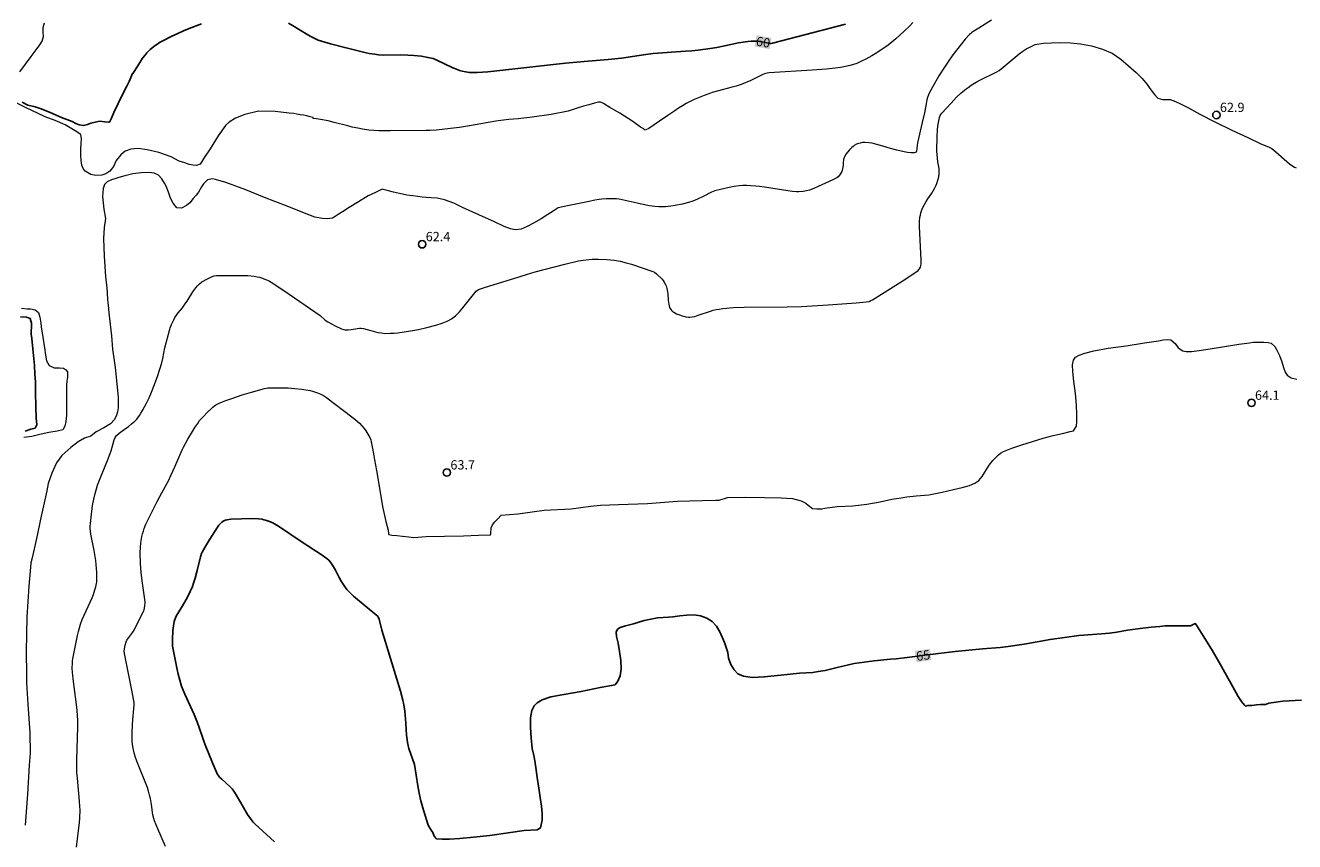
# Model space of a CAD drawing. Units: metres. Extents: x 484069 to 486273, y 6677423 to 6680250.
# Drawn here: x 485208 to 485413, y 6678530 to 6678662 of the extents above; entities that cross this region are included whole.
import ezdxf
from ezdxf.enums import TextEntityAlignment as Align

# ---------------------------------------------------------------- set-up
doc = ezdxf.new("R2010")
doc.units = ezdxf.units.M
doc.header["$MEASUREMENT"] = 0
for name, color, linetype, lineweight in [('Curvas_Intermediarias', 7, 'Continuous', 0), ('Curvas_Mestras', 1, 'Continuous', 25), ('Pto_Cotado', 7, 'Continuous', 9), ('Topon_Curvas_Mestras', 7, 'Continuous', 9), ('Topon_Pto_Cotado', 7, 'Continuous', 9)]:
    doc.layers.add(name, color=color, linetype=linetype, lineweight=lineweight)
doc.layers.add('Topon_Curvas_Mestras_Masc', color=255, linetype='Continuous')
doc.styles.add('Arial', font='arial.ttf')

# ---------------------------------------------------------------- blocks, each defined once
blk = doc.blocks.new('Cotas')
at = {"layer": 'Pto_Cotado', "lineweight": -3}
blk.add_lwpolyline([(0, 0.6, 1), (0, -0.6, 1)], format="xyb", close=True, dxfattribs=at)

msp = doc.modelspace()

# ---------------------------------------------------------------- linework, layer by layer
at = {"layer": 'Curvas_Intermediarias'}
for points, elevation in [([(485351.28, 6678662), (485350.77, 6678661.47), (485349.88, 6678660.6), (485348.51, 6678659.36), (485347.89, 6678658.84), (485347.31, 6678658.38), (485345.43, 6678657.14), (485344.66, 6678656.66), (485344.18, 6678656.38), (485343.69, 6678656.12), (485342.95, 6678655.75), (485342.2, 6678655.42), (485341.69, 6678655.23), (485341.17, 6678655.08), (485340.37, 6678654.89), (485339.56, 6678654.73), (485338.74, 6678654.62), (485337.32, 6678654.49), (485335.03, 6678654.33), (485328.08, 6678653.87), (485327.73, 6678653.82), (485327.32, 6678653.72), (485327.05, 6678653.6), (485325.09, 6678652.65), (485323.56, 6678652.03), (485322.72, 6678651.76), (485321.87, 6678651.51), (485319.85, 6678651), (485318.87, 6678650.72), (485318.29, 6678650.52), (485317.54, 6678650.23), (485315.96, 6678649.57), (485315.31, 6678649.26), (485314.66, 6678648.93), (485314.03, 6678648.56), (485313.41, 6678648.18), (485312.8, 6678647.78), (485311.68, 6678647.02), (485310.34, 6678646.06), (485308.64, 6678644.92), (485308.14, 6678644.71), (485307.92, 6678644.64), (485307.8, 6678644.86), (485307.27, 6678645.13), (485306.01, 6678646.01), (485303.95, 6678647.37), (485302.33, 6678648.31), (485301.28, 6678648.94), (485300.81, 6678649.18), (485300.5, 6678649.13), (485299.82, 6678648.97), (485298.91, 6678648.72), (485298.08, 6678648.49), (485297.02, 6678648.18), (485295.57, 6678647.68), (485292.84, 6678647.14), (485289.78, 6678646.75), (485287.49, 6678646.47), (485286.01, 6678646.35), (485284.72, 6678646.22), (485283.9, 6678646.11), (485279.63, 6678645.33), (485278.04, 6678645.07), (485276.57, 6678644.88), (485274.32, 6678644.65), (485273.28, 6678644.58), (485272.66, 6678644.56), (485266.87, 6678644.5), (485265.02, 6678644.54), (485264.2, 6678644.58), (485263.38, 6678644.66), (485262.37, 6678644.81), (485261.62, 6678644.94), (485260.7, 6678645.14), (485259.97, 6678645.31), (485257.8, 6678645.88), (485256.83, 6678646.12), (485255.59, 6678646.38), (485254.92, 6678646.48), (485254.4, 6678646.54), (485254.41, 6678646.66), (485253.92, 6678646.81), (485253.36, 6678646.96), (485252.84, 6678647.04), (485252.27, 6678647.12), (485251.77, 6678647.2), (485251.27, 6678647.31), (485250.5, 6678647.37), (485248.26, 6678647.66), (485245.53, 6678647.71), (485243.35, 6678647.19), (485241.86, 6678646.58), (485240.81, 6678645.94), (485240.23, 6678645.37), (485239.05, 6678643.71), (485237.73, 6678641.64), (485236.85, 6678640.25), (485236.12, 6678639.16), (485235.53, 6678638.93), (485235.02, 6678638.96), (485234.37, 6678639.09), (485233.64, 6678639.36), (485232.76, 6678639.64), (485231.43, 6678640.35), (485229.47, 6678641), (485227.55, 6678641.47), (485226.09, 6678641.65), (485224.94, 6678641.59), (485224.01, 6678641.26), (485223.3, 6678640.65), (485222.57, 6678639.74), (485222.11, 6678638.78), (485221.56, 6678638.01), (485220.9, 6678637.57), (485220.27, 6678637.36), (485219.29, 6678637.3), (485218.45, 6678637.46), (485217.54, 6678637.99), (485217.24, 6678638.43), (485217.02, 6678638.98), (485216.88, 6678639.72), (485216.85, 6678640.59), (485216.87, 6678641.59), (485216.91, 6678642.47), (485216.95, 6678643.26), (485216.83, 6678643.96), (485215.96, 6678644.55), (485214.3, 6678645.48), (485212.71, 6678646.17), (485211.1, 6678646.81), (485209.85, 6678647.36), (485208.11, 6678648.16), (485206.49, 6678648.98)], 61), ([(485206.97, 6678654.05), (485207.92, 6678655.3), (485208.84, 6678656.52), (485209.62, 6678657.58), (485210.22, 6678658.43), (485210.58, 6678659.01), (485210.81, 6678659.78), (485210.79, 6678660.51), (485210.79, 6678661.22), (485210.96, 6678661.96)], 59), ([(485363.98, 6678662.39), (485361.91, 6678661.12), (485360.83, 6678660.44), (485360.62, 6678660.27), (485360.42, 6678660.08), (485359.72, 6678659.31), (485357.75, 6678656.79), (485356.9, 6678655.62), (485356.37, 6678654.83), (485355.48, 6678653.4), (485354.43, 6678651.58), (485353.97, 6678650.7), (485353.8, 6678650.32), (485353.65, 6678649.93), (485353.54, 6678649.52), (485353.4, 6678648.91), (485353.17, 6678647.45), (485352.8, 6678645.86), (485352.01, 6678642.6), (485351.94, 6678641.75), (485351.85, 6678641.18), (485351.78, 6678641.08), (485351.66, 6678641.01), (485351.48, 6678640.97), (485351.01, 6678640.98), (485350.42, 6678641.05), (485349.89, 6678641.14), (485348.68, 6678641.42), (485347.66, 6678641.69), (485346.4, 6678642.03), (485345.47, 6678642.33), (485344.7, 6678642.51), (485344.16, 6678642.58), (485343.54, 6678642.63), (485343.13, 6678642.62), (485342.74, 6678642.55), (485342.35, 6678642.43), (485342.16, 6678642.36), (485341.81, 6678642.16), (485341.61, 6678642.01), (485341.41, 6678641.84), (485341.03, 6678641.47), (485340.69, 6678641.08), (485340.49, 6678640.81), (485340.24, 6678640.35), (485340.17, 6678640.2), (485340.09, 6678639.92), (485340, 6678639.35), (485339.99, 6678639.04), (485339.94, 6678638.64), (485339.84, 6678638.13), (485339.79, 6678637.98), (485339.63, 6678637.67), (485339.43, 6678637.37), (485339.2, 6678637.11), (485338.99, 6678636.95), (485338.34, 6678636.59), (485335.99, 6678635.52), (485335.3, 6678635.23), (485334.58, 6678634.97), (485334.1, 6678634.83), (485333.55, 6678634.73), (485332.86, 6678634.68), (485332.47, 6678634.69), (485331.83, 6678634.74), (485331.07, 6678634.83), (485327.28, 6678635.43), (485326.52, 6678635.54), (485325.9, 6678635.61), (485325.07, 6678635.67), (485324.45, 6678635.69), (485323.83, 6678635.68), (485323.21, 6678635.62), (485322.39, 6678635.51), (485321.57, 6678635.37), (485320.21, 6678635.07), (485319.27, 6678634.82), (485318.73, 6678634.61), (485317.37, 6678633.91), (485316.47, 6678633.48), (485315.71, 6678633.17), (485315.05, 6678632.96), (485314.01, 6678632.7), (485312.88, 6678632.46), (485312.18, 6678632.35), (485311.3, 6678632.26), (485310.77, 6678632.24), (485310.25, 6678632.25), (485309.61, 6678632.32), (485308.74, 6678632.44), (485307.45, 6678632.68), (485306.72, 6678632.83), (485304.81, 6678633.29), (485304.33, 6678633.39), (485303.85, 6678633.47), (485303.38, 6678633.52), (485302.92, 6678633.55), (485302.21, 6678633.56), (485301.75, 6678633.54), (485301.05, 6678633.48), (485300.58, 6678633.42), (485299.89, 6678633.31), (485298.96, 6678633.14), (485295.5, 6678632.43), (485293.98, 6678632.11), (485293.15, 6678631.53), (485292.28, 6678630.99), (485291.2, 6678630.34), (485289.97, 6678629.6), (485288.96, 6678629.05), (485287.99, 6678628.64), (485287.09, 6678628.52), (485286.28, 6678628.69), (485285.26, 6678629.05), (485283.66, 6678629.84), (485281.15, 6678630.97), (485278.54, 6678632.16), (485277.11, 6678632.86), (485275.58, 6678633.4), (485274.44, 6678633.66), (485273.44, 6678633.72), (485272.62, 6678633.76), (485272.01, 6678633.81), (485271.31, 6678633.91), (485270.48, 6678634.02), (485269.52, 6678634.14), (485268.32, 6678634.38), (485267.35, 6678634.63), (485266.33, 6678634.91), (485265.7, 6678635.07), (485265.52, 6678635.08), (485264.45, 6678634.59), (485263.29, 6678634.01), (485261.71, 6678633.08), (485260.18, 6678632.12), (485259.12, 6678631.46), (485258.44, 6678631.03), (485257.95, 6678630.7), (485257.49, 6678630.42), (485256.65, 6678630.29), (485255.9, 6678630.35), (485254.68, 6678630.6), (485252.71, 6678631.32), (485250.21, 6678632.34), (485248.18, 6678633.12), (485246.54, 6678633.74), (485243.52, 6678634.98), (485240.3, 6678636.19), (485238.63, 6678636.66), (485238.1, 6678636.76), (485237.31, 6678636.61), (485236.65, 6678635.95), (485236.35, 6678635.47), (485235.85, 6678634.62), (485235.46, 6678634.11), (485235.02, 6678633.58), (485234.45, 6678632.9), (485233.93, 6678632.48), (485233.12, 6678632.02), (485232.38, 6678632.08), (485231.76, 6678632.82), (485231.51, 6678633.34), (485231.28, 6678633.82), (485231, 6678634.61), (485230.62, 6678635.58), (485230.39, 6678636.08), (485229.96, 6678636.77), (485229.38, 6678637.34), (485228.7, 6678637.67), (485227.84, 6678637.79), (485226.67, 6678637.73), (485225.27, 6678637.56), (485223.98, 6678637.25), (485223.38, 6678637.1), (485222.84, 6678636.96), (485222.35, 6678636.78), (485221.83, 6678636.6), (485221.11, 6678636.31), (485220.68, 6678635.85), (485220.46, 6678635.23), (485220.36, 6678633.93), (485220.59, 6678631.88), (485220.84, 6678630.37), (485220.61, 6678628.93), (485220.53, 6678627.16), (485220.64, 6678624.29), (485220.83, 6678621.01), (485221.04, 6678619.18), (485221.11, 6678618.38), (485221.15, 6678617.26), (485221.28, 6678616.37), (485221.38, 6678615.15), (485221.54, 6678613.72), (485221.7, 6678612.32), (485221.82, 6678611.4), (485221.98, 6678609.25), (485222.38, 6678606.32), (485222.72, 6678603.15), (485222.91, 6678601.47), (485222.88, 6678600.61), (485222.88, 6678599.78), (485222.8, 6678599.17), (485222.62, 6678598.6), (485222.28, 6678597.89), (485221.63, 6678597.22), (485220.59, 6678596.56), (485219.35, 6678595.91), (485218.47, 6678595.22), (485217.44, 6678594.91), (485216.44, 6678594.33), (485215.23, 6678593.37), (485213.79, 6678592.11), (485212.9, 6678590.91), (485212.15, 6678589.27), (485211.59, 6678587.56), (485211.38, 6678586.38), (485211.06, 6678584.92), (485210.46, 6678582.29), (485209.7, 6678578.69), (485208.99, 6678575.55), (485208.76, 6678574.74), (485208.7, 6678574.05), (485208.46, 6678571), (485208.12, 6678566.05), (485208.03, 6678560.39), (485208.06, 6678556.79), (485208.08, 6678555.36), (485208.29, 6678551.95), (485208.62, 6678547.3), (485208.68, 6678544.04), (485208.52, 6678542.08), (485208.21, 6678537.43), (485207.84, 6678532.38)], 62), ([(485216.17, 6678528.86), (485216.63, 6678532.83), (485216.68, 6678533.52), (485216.72, 6678534.88), (485216.7, 6678535.43), (485216.65, 6678536.25), (485216.29, 6678539.99), (485216.23, 6678540.88), (485216.2, 6678541.48), (485216.21, 6678542.97), (485216.35, 6678548.3), (485216.34, 6678549.28), (485216.31, 6678550.09), (485216.25, 6678550.9), (485216.14, 6678551.88), (485215.6, 6678556.03), (485215.48, 6678557.11), (485215.46, 6678557.76), (485215.5, 6678558.62), (485215.53, 6678558.95), (485215.58, 6678559.27), (485216.31, 6678563.03), (485216.45, 6678563.65), (485216.62, 6678564.27), (485216.81, 6678564.88), (485217.09, 6678565.63), (485218.38, 6678568.4), (485218.7, 6678569.13), (485218.89, 6678569.63), (485219.14, 6678570.38), (485219.28, 6678570.88), (485219.38, 6678571.4), (485219.41, 6678571.65), (485219.46, 6678572.44), (485219.45, 6678573.19), (485219.4, 6678573.86), (485219.28, 6678575.12), (485219.19, 6678575.76), (485219.02, 6678576.73), (485218.45, 6678579.41), (485218.39, 6678579.88), (485218.36, 6678580.37), (485218.36, 6678580.68), (485218.39, 6678581.14), (485218.5, 6678582.15), (485218.75, 6678584.01), (485218.94, 6678585.07), (485219.15, 6678585.97), (485219.37, 6678586.71), (485219.56, 6678587.29), (485220.28, 6678589.17), (485221.18, 6678591.31), (485221.61, 6678592.4), (485221.75, 6678592.83), (485222.26, 6678594.61), (485222.42, 6678595.03), (485222.48, 6678595.14), (485222.63, 6678595.34), (485223.05, 6678595.72), (485223.83, 6678596.31), (485224.54, 6678596.79), (485225.04, 6678597.19), (485225.57, 6678597.65), (485225.89, 6678597.99), (485226.31, 6678598.55), (485226.56, 6678598.94), (485226.82, 6678599.37), (485227.45, 6678600.55), (485227.87, 6678601.43), (485228.26, 6678602.33), (485228.64, 6678603.3), (485229.23, 6678604.87), (485229.62, 6678606.04), (485229.92, 6678607.06), (485230.08, 6678607.76), (485230.44, 6678609.5), (485231.21, 6678612.52), (485231.28, 6678612.73), (485231.51, 6678613.25), (485231.86, 6678614.02), (485232.06, 6678614.39), (485232.3, 6678614.75), (485232.6, 6678615.14), (485233.28, 6678615.96), (485233.84, 6678616.73), (485234.04, 6678617.04), (485234.96, 6678618.52), (485235.26, 6678618.97), (485235.42, 6678619.18), (485235.71, 6678619.51), (485236.03, 6678619.81), (485236.41, 6678620.15), (485237.33, 6678620.65), (485237.95, 6678620.95), (485238.38, 6678621.11), (485238.75, 6678621.17), (485239.05, 6678621.18), (485240.88, 6678621.14), (485243.84, 6678621.16), (485244.85, 6678621.05), (485245.35, 6678620.97), (485245.75, 6678620.88), (485246.43, 6678620.65), (485246.99, 6678620.42), (485247.35, 6678620.24), (485247.88, 6678619.93), (485250.51, 6678618.14), (485255.51, 6678614.69), (485256.35, 6678613.95), (485256.75, 6678613.66), (485257.96, 6678613.05), (485258.97, 6678612.57), (485259.36, 6678612.43), (485259.56, 6678612.4), (485259.72, 6678612.39), (485260.03, 6678612.41), (485260.5, 6678612.47), (485261.54, 6678612.63), (485261.89, 6678612.66), (485262.13, 6678612.66), (485262.54, 6678612.58), (485263.68, 6678612.26), (485264.84, 6678611.98), (485265.42, 6678611.88), (485266, 6678611.82), (485266.89, 6678611.83), (485267.48, 6678611.87), (485268.04, 6678611.92), (485269.81, 6678612.18), (485271.4, 6678612.47), (485272.75, 6678612.75), (485274.18, 6678613.13), (485275.24, 6678613.47), (485276.01, 6678613.78), (485276.26, 6678613.9), (485276.71, 6678614.18), (485277.36, 6678614.66), (485277.77, 6678615.02), (485278.05, 6678615.32), (485278.57, 6678615.95), (485280.72, 6678618.63), (485280.93, 6678618.81), (485281.09, 6678618.9), (485282.24, 6678619.28), (485286.96, 6678620.76), (485288.85, 6678621.33), (485290.27, 6678621.74), (485295.05, 6678622.98), (485297.27, 6678623.52), (485298.02, 6678623.65), (485298.94, 6678623.75), (485299.45, 6678623.8), (485299.95, 6678623.81), (485300.46, 6678623.81), (485301.82, 6678623.74), (485302.99, 6678623.62), (485303.99, 6678623.46), (485304.98, 6678623.22), (485305.79, 6678622.98), (485309.26, 6678621.83), (485309.54, 6678621.7), (485309.88, 6678621.45), (485310.76, 6678620.55), (485310.95, 6678620.33), (485311.12, 6678620.09), (485311.33, 6678619.7), (485311.41, 6678619.49), (485311.55, 6678619.06), (485311.65, 6678618.52), (485311.69, 6678618.19), (485311.76, 6678617.18), (485311.83, 6678616.56), (485311.88, 6678616.27), (485311.97, 6678616), (485312.16, 6678615.65), (485312.34, 6678615.45), (485312.44, 6678615.36), (485312.65, 6678615.23), (485313.1, 6678614.99), (485313.57, 6678614.79), (485314, 6678614.64), (485314.41, 6678614.52), (485314.61, 6678614.48), (485315.02, 6678614.43), (485315.22, 6678614.44), (485315.64, 6678614.48), (485316.05, 6678614.57), (485316.61, 6678614.74), (485318.56, 6678615.43), (485319.02, 6678615.56), (485319.5, 6678615.67), (485319.98, 6678615.75), (485320.59, 6678615.82), (485322.29, 6678615.98), (485324, 6678616.03), (485330.98, 6678616.1), (485333.26, 6678616.17), (485337.58, 6678616.45), (485342.11, 6678616.76), (485343.72, 6678616.89), (485344.2, 6678616.99), (485344.48, 6678617.1), (485344.74, 6678617.24), (485349.54, 6678620.27), (485351.92, 6678621.81), (485352.14, 6678621.98), (485352.26, 6678622.12), (485352.36, 6678622.26), (485352.48, 6678622.51), (485352.56, 6678622.78), (485352.59, 6678622.97), (485352.62, 6678623.35), (485352.63, 6678623.64), (485352.32, 6678629.07), (485352.32, 6678629.44), (485352.34, 6678629.82), (485352.42, 6678630.56), (485352.48, 6678630.92), (485352.57, 6678631.28), (485352.69, 6678631.63), (485352.9, 6678632.14), (485353.15, 6678632.64), (485353.43, 6678633.13), (485353.69, 6678633.53), (485354.36, 6678634.47), (485354.79, 6678635.24), (485355.04, 6678635.77), (485355.16, 6678636.04), (485355.33, 6678636.56), (485355.45, 6678637.08), (485355.52, 6678637.6), (485355.54, 6678637.86), (485355.53, 6678638.14), (485355.5, 6678638.42), (485355.3, 6678639.53), (485355.12, 6678641.31), (485355.18, 6678643.6), (485355.23, 6678644.69), (485355.3, 6678645.27), (485355.42, 6678645.88), (485355.6, 6678646.66), (485355.7, 6678646.98), (485355.8, 6678647.17), (485355.96, 6678647.39), (485357.45, 6678649), (485358.34, 6678649.94), (485359.09, 6678650.65), (485359.86, 6678651.31), (485360.19, 6678651.55), (485360.7, 6678651.89), (485361.75, 6678652.52), (485362.55, 6678652.93), (485364.29, 6678653.77), (485364.84, 6678654.06), (485365.2, 6678654.28), (485365.88, 6678654.81), (485368.11, 6678656.71), (485368.44, 6678656.97), (485369.04, 6678657.41), (485369.67, 6678657.8), (485370.04, 6678658), (485371.02, 6678658.46), (485371.05, 6678658.47), (485372.4, 6678658.67), (485373.65, 6678658.75), (485375.14, 6678658.79), (485376.76, 6678658.75), (485378.38, 6678658.59), (485380.14, 6678658.23), (485381.92, 6678657.73), (485383.48, 6678657.08), (485384.88, 6678656.11), (485386.11, 6678655.03), (485387.33, 6678653.93), (485388.34, 6678652.99), (485389.13, 6678652.01), (485389.56, 6678651.37), (485389.93, 6678650.86), (485390.29, 6678650.4), (485390.84, 6678649.82), (485391.63, 6678649.58), (485392.29, 6678649.58), (485392.85, 6678649.56), (485393.68, 6678649.28), (485394.49, 6678648.91), (485395.81, 6678648.24), (485397.66, 6678647.21), (485400.04, 6678645.99), (485402.78, 6678644.66), (485405.38, 6678643.46), (485407.47, 6678642.45), (485408.21, 6678642.15), (485408.81, 6678641.91), (485409.27, 6678641.68), (485409.27, 6678641.68), (485409.93, 6678641.11), (485411.68, 6678639.58), (485412.13, 6678639.21), (485412.52, 6678638.92), (485412.93, 6678638.67), (485413.19, 6678638.53)], 63), ([(485207.29, 6678615.88), (485208.18, 6678615.8), (485208.71, 6678615.8), (485209.5, 6678615.61), (485209.99, 6678615.21), (485210.25, 6678614.45), (485210.4, 6678613.45), (485210.44, 6678612.9), (485210.71, 6678611.21), (485210.97, 6678609.49), (485211.12, 6678608.28), (485211.29, 6678607.4), (485211.71, 6678606.62), (485212.55, 6678606.23), (485213.39, 6678606.23), (485214.05, 6678606.2), (485214.36, 6678606.01), (485214.69, 6678605.59), (485214.69, 6678604.77), (485214.61, 6678604.11), (485214.54, 6678603.49), (485214.54, 6678601.8), (485214.56, 6678600.02), (485214.53, 6678598.61), (485214.42, 6678597.59), (485214.29, 6678596.84), (485213.95, 6678596.26), (485213.01, 6678596.04), (485211.68, 6678595.79), (485210.45, 6678595.55), (485208.92, 6678595.19), (485207.64, 6678595.02)], 61), ([(485230.54, 6678528.95), (485229.29, 6678531.79), (485228.74, 6678533.12), (485228.62, 6678533.49), (485228.5, 6678534.08), (485228.26, 6678535.72), (485228.09, 6678536.7), (485227.97, 6678537.27), (485227.8, 6678537.87), (485227.62, 6678538.46), (485227.47, 6678538.85), (485225.9, 6678542.73), (485225.65, 6678543.48), (485225.48, 6678544.06), (485225.3, 6678544.83), (485225.21, 6678545.42), (485225.15, 6678546.02), (485225.12, 6678546.66), (485225.13, 6678547.39), (485225.18, 6678548.61), (485225.25, 6678549.42), (485225.44, 6678551.22), (485225.47, 6678551.85), (485225.45, 6678552.21), (485225.37, 6678552.74), (485225.14, 6678553.93), (485223.89, 6678560.13), (485223.86, 6678560.48), (485223.91, 6678560.88), (485224.03, 6678561.46), (485224.2, 6678562.02), (485224.31, 6678562.28), (485224.43, 6678562.51), (485224.58, 6678562.72), (485225.24, 6678563.55), (485225.47, 6678563.9), (485227.03, 6678567.08), (485227.07, 6678567.19), (485227.18, 6678567.74), (485227.25, 6678568.29), (485227.25, 6678568.44), (485226.77, 6678571.88), (485226.61, 6678573.22), (485226.55, 6678573.88), (485226.5, 6678574.72), (485226.46, 6678576.4), (485226.48, 6678577.29), (485226.54, 6678577.95), (485226.6, 6678578.39), (485226.72, 6678579.04), (485226.83, 6678579.47), (485226.95, 6678579.89), (485227.09, 6678580.31), (485227.37, 6678581.02), (485227.51, 6678581.33), (485229.12, 6678584.56), (485229.61, 6678585.5), (485230.54, 6678587.15), (485230.99, 6678587.99), (485231.4, 6678588.86), (485232.03, 6678590.26), (485233.21, 6678593), (485233.43, 6678593.45), (485234.15, 6678594.71), (485234.88, 6678595.96), (485235.27, 6678596.6), (485235.73, 6678597.29), (485236.05, 6678597.73), (485236.59, 6678598.36), (485237.31, 6678599.11), (485237.94, 6678599.7), (485238.19, 6678599.92), (485238.47, 6678600.13), (485238.67, 6678600.26), (485239.09, 6678600.48), (485239.74, 6678600.77), (485240.28, 6678600.99), (485241.24, 6678601.32), (485242.91, 6678601.87), (485244.41, 6678602.32), (485246.52, 6678602.93), (485247.07, 6678603.02), (485248.47, 6678603.03), (485250.35, 6678603.01), (485251.45, 6678602.93), (485252.54, 6678602.82), (485253.89, 6678602.6), (485254.29, 6678602.5), (485255.09, 6678602.21), (485255.61, 6678601.98), (485256.04, 6678601.77), (485256.54, 6678601.45), (485257.53, 6678600.72), (485259.52, 6678599.21), (485261.13, 6678597.97), (485261.54, 6678597.61), (485261.87, 6678597.3), (485262.64, 6678596.44), (485262.91, 6678596.09), (485263.24, 6678595.56), (485263.54, 6678594.99), (485263.71, 6678594.62), (485263.76, 6678594.28), (485263.87, 6678593.79), (485263.99, 6678593.22), (485264.11, 6678592.38), (485264.28, 6678591.42), (485264.63, 6678589.69), (485265.12, 6678586.83), (485265.61, 6678583.84), (485266.15, 6678581.45), (485266.5, 6678580.05), (485266.57, 6678579.51), (485266.61, 6678579.35), (485267.11, 6678579.24), (485267.91, 6678579.18), (485268.81, 6678579.07), (485269.82, 6678578.95), (485270.58, 6678578.86), (485272.63, 6678579), (485275.61, 6678579.06), (485278.69, 6678579.11), (485281.09, 6678579.25), (485283.03, 6678579.26), (485283.08, 6678579.46), (485283.16, 6678580.41), (485283.38, 6678580.88), (485283.74, 6678581.38), (485284.2, 6678581.87), (485284.74, 6678582.44), (485287.46, 6678582.66), (485291.7, 6678583.25), (485296.09, 6678583.51), (485299.2, 6678583.91), (485300.82, 6678584.1), (485303.72, 6678584.19), (485308.4, 6678584.36), (485313.27, 6678584.7), (485317.24, 6678584.83), (485319.45, 6678584.88), (485319.99, 6678584.91), (485321.34, 6678585.3), (485324.18, 6678585.35), (485327.32, 6678585.29), (485330.01, 6678585.26), (485331.82, 6678585.16), (485333.23, 6678584.76), (485333.97, 6678584.41), (485334.35, 6678584.08), (485335.04, 6678583.56), (485335.74, 6678583.46), (485336.55, 6678583.5), (485337.06, 6678583.59), (485339.05, 6678583.88), (485341.56, 6678583.95), (485343.85, 6678584.22), (485346, 6678584.61), (485347.88, 6678585.02), (485349.38, 6678585.25), (485350.3, 6678585.43), (485351.78, 6678585.56), (485353.83, 6678585.76), (485355.99, 6678586.18), (485357.84, 6678586.63), (485359.26, 6678586.92), (485360.4, 6678587.26), (485361.27, 6678587.65), (485361.94, 6678588.07), (485362.47, 6678588.72), (485363.61, 6678590.51), (485364.21, 6678591.31), (485364.49, 6678591.63), (485365.11, 6678592.21), (485365.45, 6678592.5), (485365.92, 6678592.76), (485367.26, 6678593.27), (485368.88, 6678593.82), (485370.6, 6678594.34), (485372.33, 6678594.88), (485373.93, 6678595.3), (485375.43, 6678595.66), (485376.69, 6678595.95), (485377.25, 6678596.09), (485377.72, 6678596.83), (485377.75, 6678597.59), (485377.75, 6678598.74), (485377.73, 6678600.25), (485377.56, 6678602.1), (485377.3, 6678604.11), (485377.13, 6678605.68), (485377.07, 6678606.75), (485377.21, 6678607.48), (485377.56, 6678607.98), (485378.14, 6678608.29), (485379.06, 6678608.62), (485380.52, 6678609), (485382.83, 6678609.42), (485385.74, 6678609.83), (485388.71, 6678610.27), (485390.97, 6678610.64), (485391.71, 6678610.76), (485392.39, 6678610.83), (485392.95, 6678610.78), (485393.65, 6678610.2), (485394.14, 6678609.47), (485394.9, 6678608.98), (485395.44, 6678608.88), (485396.27, 6678608.9), (485397.51, 6678609.04), (485399.31, 6678609.34), (485401.61, 6678609.68), (485403.96, 6678610.09), (485405.68, 6678610.29), (485406.24, 6678610.38), (485407.13, 6678610.41), (485407.99, 6678610.4), (485408.68, 6678610.35), (485409.18, 6678610.22), (485409.77, 6678609.71), (485410.1, 6678609.12), (485410.53, 6678608.25), (485410.88, 6678607.24), (485411.17, 6678606.29), (485411.44, 6678605.56), (485411.72, 6678605.07), (485412.41, 6678604.66), (485413.32, 6678604.42)], 64)]:
    msp.add_lwpolyline(points, dxfattribs=dict(at, elevation=elevation))
at = {"layer": 'Curvas_Mestras'}
for points, elevation in [([(485207.4, 6678649.18), (485208.31, 6678648.66), (485209.46, 6678648.38), (485210.42, 6678648.08), (485211.88, 6678647.5), (485213.73, 6678646.7), (485215.45, 6678646.02), (485216.05, 6678645.71), (485216.58, 6678645.49), (485217.28, 6678645.36), (485217.95, 6678645.56), (485218.49, 6678645.78), (485219.17, 6678645.95), (485219.93, 6678646.06), (485220.71, 6678645.99), (485221.36, 6678645.91), (485221.47, 6678645.92), (485221.8, 6678646.58), (485222.19, 6678647.49), (485222.88, 6678648.92), (485223.7, 6678650.62), (485224.31, 6678651.75), (485224.68, 6678652.51), (485224.93, 6678653.12), (485225.19, 6678653.76), (485225.26, 6678653.79), (485226.04, 6678655.03), (485226.84, 6678656.26), (485227.17, 6678656.7), (485227.52, 6678657.12), (485227.77, 6678657.39), (485228.03, 6678657.64), (485228.67, 6678658.15), (485229.33, 6678658.63), (485229.57, 6678658.77), (485230.19, 6678659.1), (485231.47, 6678659.75), (485232.54, 6678660.27), (485233.45, 6678660.67), (485234.36, 6678661.05), (485236.37, 6678661.81)], 60), ([(485250.39, 6678661.93), (485251.07, 6678661.54), (485253.53, 6678660.03), (485254.02, 6678659.76), (485254.78, 6678659.38), (485255.21, 6678659.19), (485255.74, 6678658.99), (485257.19, 6678658.55), (485259.48, 6678657.97), (485262.97, 6678657.11), (485263.45, 6678657.01), (485264.28, 6678656.88), (485264.96, 6678656.81), (485265.8, 6678656.76), (485268.56, 6678656.8), (485269.69, 6678656.77), (485270.67, 6678656.69), (485271.9, 6678656.57), (485272.93, 6678656.39), (485273.78, 6678656.18), (485274.25, 6678656.01), (485276.97, 6678654.71), (485277.53, 6678654.47), (485278.02, 6678654.27), (485278.46, 6678654.15), (485279.05, 6678654.03), (485279.58, 6678653.96), (485280.11, 6678653.93), (485280.87, 6678653.95), (485282.63, 6678654.07), (485285.51, 6678654.37), (485295.15, 6678655.43), (485298.19, 6678655.71), (485302.03, 6678656.03), (485303.12, 6678656.13), (485304.21, 6678656.26), (485307.76, 6678656.82), (485309.34, 6678657.02), (485314.52, 6678657.37), (485315.55, 6678657.45), (485316.58, 6678657.55), (485318.51, 6678657.81), (485319.58, 6678657.98), (485321.12, 6678658.28), (485323.11, 6678658.75), (485323.86, 6678658.87), (485324.61, 6678658.97), (485325.14, 6678659.01), (485325.5, 6678659.02), (485326.18, 6678658.99), (485326.51, 6678658.95), (485326.92, 6678658.88), (485327.93, 6678658.66), (485328.18, 6678658.62), (485328.34, 6678658.62), (485328.58, 6678658.67), (485332.52, 6678659.69), (485340.38, 6678661.74)], 60), ([(485207.87, 6678596.03), (485208.75, 6678596.33), (485209.45, 6678596.53), (485209.72, 6678597.06), (485209.63, 6678598.17), (485209.56, 6678599.98), (485209.54, 6678602.3), (485209.51, 6678604), (485209.45, 6678604.58), (485209.42, 6678605.25), (485209.34, 6678606.62), (485209.15, 6678608.78), (485208.96, 6678610.97), (485208.83, 6678611.67), (485208.82, 6678612.19), (485208.86, 6678612.83), (485208.86, 6678613.48), (485208.68, 6678614.2), (485208.05, 6678614.46), (485207.09, 6678614.5)], 60), ([(485414.07, 6678552.58), (485411.07, 6678552.4), (485408.78, 6678552.1), (485408.27, 6678551.91), (485407.42, 6678551.87), (485406.79, 6678551.81), (485406.04, 6678551.75), (485405.39, 6678551.73), (485405, 6678551.62), (485404.84, 6678551.8), (485404.38, 6678552.38), (485403.84, 6678553.16), (485403.48, 6678553.78), (485401.12, 6678558.05), (485399.84, 6678560.29), (485399.1, 6678561.52), (485398.19, 6678562.97), (485397.09, 6678564.68), (485396.9, 6678564.96), (485396.11, 6678564.58), (485395.49, 6678564.59), (485394.56, 6678564.6), (485393.5, 6678564.58), (485392.75, 6678564.61), (485392.05, 6678564.57), (485391.17, 6678564.5), (485389.79, 6678564.4), (485387.97, 6678564.18), (485385.97, 6678563.87), (485384.21, 6678563.59), (485383.03, 6678563.42), (485381.77, 6678563.32), (485378.1, 6678563.05), (485373.43, 6678562.41), (485369.26, 6678561.65), (485366.65, 6678561.24), (485365.37, 6678561.1), (485362.52, 6678560.86), (485358.09, 6678560.42), (485353.64, 6678559.91), (485350.35, 6678559.45), (485348.58, 6678559.28), (485347.67, 6678559.2), (485345, 6678558.93), (485341.79, 6678558.49), (485339.03, 6678557.86), (485337.12, 6678557.4), (485335.98, 6678557.19), (485335.11, 6678557.06), (485332.94, 6678556.94), (485329.95, 6678556.61), (485327.27, 6678556.36), (485325.31, 6678556.26), (485323.91, 6678556.44), (485322.99, 6678556.85), (485322.38, 6678557.5), (485321.86, 6678558.33), (485321.48, 6678559.38), (485321.37, 6678560.28), (485320.85, 6678561.88), (485320.14, 6678563.49), (485319.54, 6678564.56), (485318.85, 6678565.31), (485318, 6678565.85), (485316.97, 6678566.23), (485315.93, 6678566.38), (485314.78, 6678566.32), (485313.61, 6678566.19), (485312.5, 6678566.07), (485311.82, 6678566), (485310.01, 6678565.87), (485307.88, 6678565.44), (485306.13, 6678564.91), (485304.84, 6678564.57), (485304.01, 6678564.33), (485303.55, 6678564.03), (485303.33, 6678563.55), (485303.42, 6678562.85), (485303.64, 6678561.79), (485303.88, 6678560.45), (485304.12, 6678559), (485304.16, 6678557.62), (485304.01, 6678556.51), (485303.62, 6678555.64), (485303.16, 6678555.08), (485300.74, 6678554.64), (485297.69, 6678554.01), (485294.91, 6678553.5), (485292.77, 6678553.14), (485291.41, 6678552.66), (485290.59, 6678552.17), (485290.09, 6678551.65), (485289.72, 6678550.91), (485289.51, 6678549.73), (485289.52, 6678548.19), (485289.61, 6678546.49), (485289.79, 6678544.78), (485290.06, 6678543.65), (485290.12, 6678543.09), (485290.34, 6678541.73), (485290.59, 6678540.08), (485290.84, 6678538.38), (485291.08, 6678536.87), (485291.28, 6678535.49), (485291.37, 6678534.27), (485291.37, 6678533.19), (485291.1, 6678531.97), (485290.56, 6678531.66), (485288.5, 6678531.53), (485285.87, 6678531.16), (485282.95, 6678530.75), (485280.29, 6678530.45), (485278.06, 6678530.23), (485276.4, 6678530.15), (485275.22, 6678530.15), (485274.31, 6678530.21), (485273.94, 6678530.63), (485273.71, 6678531.24), (485273.44, 6678531.62), (485272.98, 6678532.4), (485272.73, 6678533.1), (485272.19, 6678534.82), (485271.76, 6678536.35), (485271.49, 6678537.55), (485271.28, 6678538.77), (485270.76, 6678542.2), (485269.86, 6678544.8), (485269.72, 6678545.27), (485269.62, 6678545.76), (485269.55, 6678546.25), (485269.49, 6678546.91), (485269.35, 6678548.87), (485269.19, 6678550.83), (485269.04, 6678551.84), (485268.89, 6678552.59), (485268.52, 6678554.02), (485265.5, 6678563.91), (485265.05, 6678565.66), (485264.98, 6678565.83), (485264.89, 6678565.99), (485264.77, 6678566.18), (485264.69, 6678566.26), (485260.91, 6678569.39), (485260.42, 6678569.85), (485259.85, 6678570.45), (485259.44, 6678570.97), (485258.9, 6678571.8), (485258.58, 6678572.39), (485258, 6678573.57), (485257.53, 6678574.39), (485257.15, 6678574.91), (485256.92, 6678575.17), (485256.66, 6678575.41), (485255.86, 6678575.98), (485252.46, 6678578.19), (485248.8, 6678580.68), (485248.12, 6678581.08), (485247.89, 6678581.2), (485247.16, 6678581.5), (485246.66, 6678581.67), (485246.41, 6678581.73), (485246.13, 6678581.79), (485245.57, 6678581.85), (485244.51, 6678581.92), (485241.1, 6678581.8), (485240.47, 6678581.71), (485240.21, 6678581.65), (485240.08, 6678581.6), (485239.85, 6678581.48), (485239.63, 6678581.32), (485239.43, 6678581.14), (485239.16, 6678580.85), (485238.92, 6678580.53), (485237.69, 6678578.57), (485236.89, 6678577.25), (485236.44, 6678576.48), (485236.35, 6678576.25), (485236.18, 6678575.71), (485235.64, 6678573.51), (485235.33, 6678572.31), (485235.08, 6678571.48), (485234.89, 6678570.93), (485234.54, 6678570.13), (485234.15, 6678569.35), (485233.88, 6678568.83), (485233.29, 6678567.82), (485232.51, 6678566.6), (485232.31, 6678566.26), (485232.15, 6678565.89), (485231.95, 6678565.28), (485231.81, 6678564.61), (485231.74, 6678563.83), (485231.67, 6678562.34), (485231.66, 6678561.68), (485231.68, 6678561.3), (485232.03, 6678559.41), (485232.4, 6678557.55), (485232.58, 6678556.77), (485232.83, 6678555.81), (485233.14, 6678554.87), (485233.64, 6678553.57), (485235.15, 6678550.26), (485235.6, 6678549.22), (485235.94, 6678548.32), (485236.65, 6678546.15), (485236.94, 6678545.36), (485238.13, 6678542.46), (485238.76, 6678540.96), (485238.89, 6678540.7), (485239.14, 6678540.31), (485239.28, 6678540.13), (485239.61, 6678539.82), (485240.96, 6678538.6), (485241.29, 6678538.28), (485241.46, 6678538.07), (485241.69, 6678537.73), (485242.11, 6678537.03), (485243.11, 6678535.27), (485243.8, 6678534.12), (485244.2, 6678533.53), (485244.69, 6678532.89), (485245.03, 6678532.56), (485247.51, 6678530.29), (485248.13, 6678529.71)], 65)]:
    msp.add_lwpolyline(points, dxfattribs=dict(at, elevation=elevation))
at = {"layer": 'Topon_Curvas_Mestras_Masc'}
for points in [[(485325.7, 6678658.15, 60), (485328.12, 6678657.72, 60), (485326.03, 6678659.96, 60), (485328.44, 6678659.53, 60)], [(485351.83, 6678558.72, 65), (485354.28, 6678559.06, 65), (485351.59, 6678560.54, 65), (485354.03, 6678560.87, 65)]]:
    msp.add_solid(points, dxfattribs=at)

# ---------------------------------------------------------------- block references
at = {"layer": 'Pto_Cotado'}
for p in [(485400.31, 6678647.08, 62.9), (485271.99, 6678626.21, 62.44), (485405.98, 6678600.6, 64.14), (485275.99, 6678589.36, 63.72)]:
    msp.add_blockref('Cotas', p, dxfattribs=at)

# ---------------------------------------------------------------- texts
at = {"layer": 'Topon_Curvas_Mestras', "style": 'Arial'}
for s, rotation, p in [('60', 349.8596, (485327.09, 6678658.85, 60)), ('65', 7.7844, (485352.93, 6678559.81, 65))]:
    msp.add_text(s, height=1.5, rotation=rotation, dxfattribs=at).set_placement(p, align=Align.MIDDLE_CENTER)
at = {"layer": 'Topon_Pto_Cotado', "style": 'Arial'}
for s, p in [('62.9', (485400.88, 6678647.57, 62.9)), ('62.4', (485272.57, 6678626.7, 62.44)), ('64.1', (485406.55, 6678601.09, 64.14)), ('63.7', (485276.56, 6678589.84, 63.72))]:
    msp.add_text(s, height=1.5, dxfattribs=at).set_placement(p)

doc.saveas('drawing.dxf')
